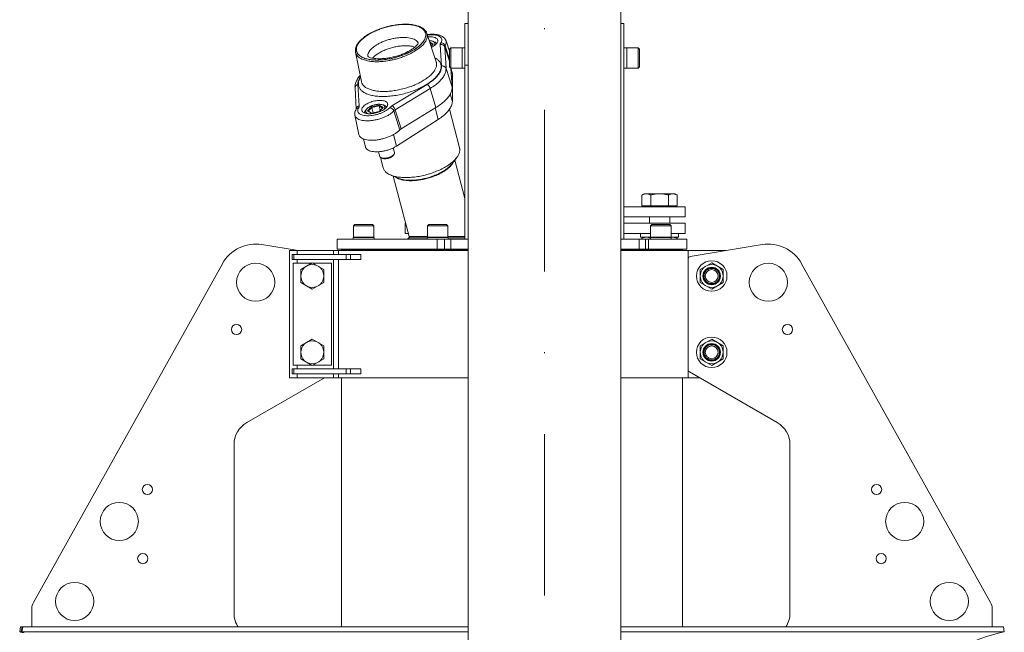
# Model space of a CAD drawing. Units: millimetres. Extents: x 501276 to 514916, y 4114352 to 4124152.
# Drawn here: x 506846 to 506933, y 4120236 to 4120290 of the extents above; entities that cross this region are included whole.
import ezdxf

# ---------------------------------------------------------------- set-up
doc = ezdxf.new("R2010")
doc.units = ezdxf.units.MM
doc.header["$LTSCALE"] = 10
doc.linetypes.add('DASHDOT', pattern=[25.4, 12.7, -6.35, 0, -6.35])
for name, color, linetype, lineweight in [('Mekanik', 252, 'Continuous', 15), ('Mekanik Eksen', 1, 'DASHDOT', 15), ('perde', 1, 'Continuous', 30)]:
    doc.layers.add(name, color=color, linetype=linetype, lineweight=lineweight)

# ---------------------------------------------------------------- blocks, each defined once
blk = doc.blocks.new('pergel vinç üst')
at = {"layer": 'Mekanik'}
for p, q in [((27113.73, 17348.3), (29395.55, 17348.3)), ((27113.73, 17228.3), (29395.55, 17228.3))]:
    blk.add_line(p, q, dxfattribs=at)
at = {"layer": 'Mekanik Eksen'}
blk.add_line((27113.73, 17288.3), (29395.55, 17288.3), dxfattribs=at)
blk = doc.blocks.new('karıştırıcı+pergel vinç')
at = {"layer": 'Mekanik'}
for p, q in [((25715.22, 20316.08), (25715.22, 20617.58)), ((25719.15, 20616.84), (25719.15, 20316.08)), ((25915.08, 20364.58), (25719.15, 20364.58)), ((25715.22, 19845.33), (25715.22, 20196.08)), ((25719.15, 20196.08), (25719.15, 19846.06)), ((25915.08, 20096.58), (25719.15, 20096.58))]:
    blk.add_line(p, q, dxfattribs=at)
at = {"layer": 'Mekanik', "linetype": 'Continuous'}
for p, q in [((25719.15, 20616.84), (25715.22, 20617.58)), ((25719.12, 20608.08), (25733.58, 20608.08)), ((25738.45, 20606.81), (26004.79, 20458.28)), ((25729.97, 20449.08), (25862.45, 20449.08)), ((25879.77, 20439.08), (25919.61, 20370.08)), ((26019.78, 20427.19), (26010.46, 20370.76)), ((25924.69, 20387.58), (25929.89, 20396.58)), ((25929.89, 20396.58), (25940.28, 20396.58)), ((25940.28, 20396.58), (25945.48, 20387.58)), ((25984.69, 20387.58), (25989.89, 20396.58)), ((25989.89, 20396.58), (26000.28, 20396.58)), ((26000.28, 20396.58), (26005.48, 20387.58)), ((26015.08, 20397.58), (26014.89, 20397.58)), ((26015.08, 20398.75), (26015.08, 20316.08)), ((25929.89, 20378.58), (25924.69, 20387.58)), ((25945.48, 20387.58), (25940.28, 20378.58)), ((25989.89, 20378.58), (25984.69, 20387.58)), ((26005.48, 20387.58), (26000.28, 20378.58)), ((25915.08, 20316.08), (25915.08, 20377.91)), ((25940.28, 20378.58), (25929.89, 20378.58)), ((26000.28, 20378.58), (25989.89, 20378.58)), ((25915.08, 20369.19), (25920.74, 20369.19)), ((26015.08, 20369.08), (25915.08, 20369.08)), ((26009.08, 20369.19), (26015.08, 20369.19)), ((26015.58, 20364.58), (26015.08, 20364.58)), ((26015.58, 20316.08), (26015.58, 20364.58)), ((26016.08, 20368.08), (26016.08, 20316.08)), ((26016.08, 20368.08), (26024.08, 20368.08)), ((26024.08, 20368.08), (26024.08, 20316.08)), ((26036.58, 20366.58), (26028.58, 20366.58)), ((26028.58, 20355.58), (26028.58, 20366.58)), ((26036.58, 20318.58), (26036.58, 20366.58)), ((26049.58, 20366.58), (26041.58, 20366.58)), ((26041.58, 20366.58), (26041.58, 20319.58)), ((26049.58, 20319.58), (26049.58, 20366.58)), ((26016.08, 20360.44), (26015.58, 20360.44)), ((26015.58, 20358.08), (26016.08, 20358.08)), ((26024.91, 20360.44), (26024.08, 20360.44)), ((26024.91, 20360.44), (26025.58, 20358.58)), ((26025.58, 20361.58), (26028.58, 20361.58)), ((26025.58, 20361.58), (26025.58, 20355.58)), ((26049.58, 20357.83), (26050.38, 20357.83)), ((26058.69, 20360.44), (26050.38, 20360.44)), ((26050.38, 20360.44), (26050.38, 20332.72)), ((26058.69, 20360.44), (26059.76, 20358.58)), ((26059.76, 20358.58), (26059.76, 20334.58)), ((26025.48, 20355.83), (26024.18, 20355.83)), ((26024.18, 20355.83), (26024.18, 20339.33)), ((26025.48, 20355.83), (26025.48, 20339.33)), ((26025.58, 20354.63), (26025.48, 20354.63)), ((26025.58, 20355.58), (26034.58, 20355.58)), ((26025.58, 20355.58), (26025.58, 20339.58)), ((26034.58, 20355.58), (26035.58, 20354.58)), ((26034.58, 20355.58), (26034.58, 20339.58)), ((26035.58, 20354.58), (26035.58, 20340.58)), ((26041.58, 20354.58), (26036.58, 20354.58)), ((26058.69, 20353.51), (26050.38, 20353.51)), ((26016.08, 20337.78), (26024.08, 20337.78)), ((26024.08, 20335.58), (26016.08, 20335.58)), ((26024.18, 20339.65), (26024.08, 20339.65)), ((26025.48, 20339.33), (26024.18, 20339.33)), ((26024.91, 20332.72), (26025.58, 20334.58)), ((26025.58, 20340.53), (26025.48, 20340.53)), ((26025.58, 20339.58), (26034.58, 20339.58)), ((26025.58, 20339.58), (26025.58, 20331.58)), ((26028.58, 20318.58), (26028.58, 20339.58)), ((26034.58, 20339.58), (26035.58, 20340.58)), ((26041.58, 20338.58), (26036.58, 20338.58)), ((26049.58, 20335.34), (26050.38, 20335.34)), ((26058.69, 20339.65), (26050.38, 20339.65)), ((26058.69, 20332.72), (26059.76, 20334.58)), ((26024.08, 20330.58), (26016.08, 20330.58)), ((26024.91, 20332.72), (26024.08, 20332.72)), ((26025.58, 20331.58), (26028.58, 20331.58)), ((26058.69, 20332.72), (26050.38, 20332.72)), ((26158.58, 20329.78), (26159.58, 20330.78)), ((26174.58, 20329.78), (26158.58, 20329.78)), ((26158.58, 20320.78), (26158.58, 20329.78)), ((26173.58, 20330.78), (26159.58, 20330.78)), ((26174.58, 20329.78), (26173.58, 20330.78)), ((26174.58, 20320.78), (26174.58, 20329.78)), ((26024.08, 20318.58), (26193.58, 20318.58)), ((26174.58, 20320.78), (26158.58, 20320.78)), ((26174.58, 20320.78), (26158.58, 20320.78)), ((26158.58, 20320.78), (26158.58, 20318.58)), ((26174.58, 20320.78), (26174.58, 20318.58)), ((26193.58, 20316.08), (26193.58, 20318.58)), ((25915.08, 20055.58), (25915.08, 20196.08)), ((26015.08, 20196.08), (26015.08, 20055.58)), ((26015.58, 20096.58), (26015.58, 20196.08)), ((26016.08, 20196.08), (26016.08, 20093.08)), ((26024.08, 20196.08), (26024.08, 20093.08)), ((26160.86, 20196.08), (26160.86, 20193.58)), ((26193.58, 20196.08), (26193.58, 20193.58)), ((26193.58, 20193.58), (26024.08, 20193.58)), ((26025.2, 20180.33), (26025.2, 20193.58)), ((26026.08, 20180.08), (26026.08, 20193.58)), ((26056.01, 20193.58), (26086.28, 20185.65)), ((26083.15, 20183.25), (26088, 20186.97)), ((26088.17, 20187.1), (26088, 20186.97)), ((26095.86, 20189.34), (26126.17, 20181.4)), ((26158.58, 20191.38), (26158.58, 20193.58)), ((26174.58, 20191.38), (26158.58, 20191.38)), ((26174.58, 20191.38), (26158.58, 20191.38)), ((26158.58, 20191.38), (26158.58, 20182.38)), ((26174.58, 20191.38), (26174.58, 20193.58)), ((26174.58, 20191.38), (26174.58, 20182.38)), ((26024.08, 20182.58), (26016.08, 20182.58)), ((26025.48, 20180.33), (26024.18, 20180.33)), ((26024.18, 20180.33), (26024.18, 20163.83)), ((26025.48, 20180.33), (26025.48, 20163.83)), ((26025.58, 20179.13), (26025.48, 20179.13)), ((26025.58, 20180.08), (26034.58, 20180.08)), ((26025.58, 20180.08), (26025.58, 20164.08)), ((26034.58, 20180.08), (26035.58, 20179.08)), ((26034.58, 20180.08), (26034.58, 20164.08)), ((26035.58, 20179.08), (26035.58, 20165.08)), ((26153.24, 20183.86), (26132.24, 20183.68)), ((26132.24, 20183.68), (26138.25, 20182.1)), ((26143.71, 20183.49), (26158.37, 20178.72)), ((26158.58, 20182.6), (26143.71, 20183.49)), ((26153.24, 20183.86), (26157.89, 20182.64)), ((26154.05, 20183.76), (26153.24, 20183.86)), ((26154.05, 20183.76), (26158.44, 20182.61)), ((26175.25, 20177.71), (26158.37, 20178.72)), ((26158.58, 20182.38), (26159.58, 20181.38)), ((26174.58, 20182.38), (26158.58, 20182.38)), ((26173.58, 20181.38), (26159.58, 20181.38)), ((26163.9, 20181.38), (26164.02, 20181.34)), ((26164.02, 20181.34), (26175.25, 20177.71)), ((26165.6, 20181.38), (26176.13, 20177.98)), ((26171.84, 20181.38), (26179.92, 20178.75)), ((26174.58, 20182.38), (26173.58, 20181.38)), ((26024.08, 20177.58), (26016.08, 20177.58)), ((26016.08, 20171.85), (26024.08, 20171.85)), ((26118.24, 20172.67), (26097.24, 20139.82)), ((26127.57, 20170.8), (26110.77, 20143.37)), ((26118.24, 20172.67), (26127.26, 20170.3)), ((26127.57, 20170.8), (26142.62, 20166.33)), ((26177.06, 20174.15), (26160.19, 20175.16)), ((26163.47, 20171.01), (26185.81, 20163.74)), ((26025.48, 20163.83), (26024.18, 20163.83)), ((26025.2, 20149.41), (26025.2, 20163.83)), ((26025.58, 20165.03), (26025.48, 20165.03)), ((26025.58, 20164.08), (26034.58, 20164.08)), ((26026.08, 20150.78), (26026.08, 20164.08)), ((26026.14, 20164.08), (26026.14, 20162.46)), ((26034.58, 20164.08), (26035.58, 20165.08)), ((26142.62, 20166.33), (26125.74, 20138.78)), ((26145.72, 20163.78), (26128.85, 20136.23)), ((26177.49, 20168.57), (26175.87, 20166.97)), ((26175.96, 20166.94), (26177.37, 20168.33)), ((26178.36, 20166.16), (26177.17, 20168.13)), ((26179.1, 20165.92), (26177.49, 20168.57)), ((26179.09, 20169.76), (26179.61, 20168.54)), ((26026.14, 20155.53), (26026.13, 20152.31)), ((26026.14, 20162.46), (26026.14, 20155.53)), ((26026.08, 20151.58), (26026.09, 20151.58)), ((26026.09, 20152.21), (26026.09, 20152.31)), ((26026.09, 20149.74), (26073.6, 20137.28)), ((26026.1, 20150.61), (26026.1, 20150.78)), ((26026.13, 20151.97), (26026.12, 20150.78)), ((26026.12, 20150.78), (26026.12, 20150.57)), ((26026.13, 20152.31), (26026.13, 20151.97)), ((26028.58, 20146.58), (26028.58, 20149.08)), ((26036.58, 20146.58), (26028.58, 20146.58)), ((26036.58, 20146.58), (26036.58, 20146.98)), ((26072.05, 20140.91), (26072.05, 20140.91)), ((26072.05, 20140.91), (26074.54, 20135.08)), ((26097.24, 20139.82), (26106.32, 20137.44)), ((26109.9, 20142.28), (26124.86, 20137.67)), ((26110.77, 20143.37), (26125.74, 20138.78)), ((26193.1, 20146.52), (26193.1, 20146.54)), ((26089.88, 20137.18), (26090.7, 20137.81)), ((26091.88, 20138.28), (26092.19, 20138.24)), ((26092.19, 20138.24), (26095.85, 20137.29)), ((26080.14, 20129.36), (26088.37, 20127.21)), ((26087.66, 20128.7), (26088.06, 20127.74)), ((26089.15, 20126.64), (26092.83, 20125.67)), ((26124.37, 20126.19), (26123.1, 20120.06)), ((26123.16, 20120.16), (26124.39, 20126.1)), ((26124.16, 20126.15), (26124.17, 20126.18)), ((26127.49, 20129.25), (26124.37, 20126.19)), ((26124.38, 20126.09), (26127.37, 20129.01)), ((26125.31, 20126.99), (26128.83, 20126.07)), ((26128.83, 20126.07), (26127.17, 20128.81)), ((26129.35, 20126.19), (26127.49, 20129.25)), ((26127.65, 20120.34), (26128.83, 20126.07)), ((26128.08, 20120.06), (26129.35, 20126.19)), ((26129.09, 20130.44), (26129.61, 20129.23)), ((26025.48, 20122.28), (26024.18, 20122.28)), ((26024.18, 20122.28), (26024.18, 20105.78)), ((26025.48, 20122.28), (26025.48, 20105.78)), ((26025.58, 20121.08), (26025.48, 20121.08)), ((26025.58, 20122.03), (26034.58, 20122.03)), ((26025.58, 20122.03), (26025.58, 20106.03)), ((26034.58, 20122.03), (26035.58, 20121.03)), ((26034.58, 20122.03), (26034.58, 20106.03)), ((26035.58, 20121.03), (26035.58, 20107.03)), ((26123.1, 20120.06), (26124.95, 20116.99)), ((26124.9, 20117.34), (26123.17, 20120.2)), ((26123.42, 20121.45), (26127.65, 20120.34)), ((26124.78, 20117.54), (26127.65, 20120.34)), ((26124.95, 20116.99), (26128.08, 20120.06)), ((25918.08, 20057.68), (25918.08, 20111.66)), ((25922.08, 20111.66), (25918.08, 20111.66)), ((25922.08, 20111.66), (25922.08, 20057.68)), ((26008.08, 20057.68), (26008.08, 20111.66)), ((26012.08, 20111.66), (26008.08, 20111.66)), ((26012.08, 20111.66), (26012.08, 20057.68)), ((26096.44, 20115.42), (26102.9, 20113.73)), ((26106.37, 20110.12), (26121.44, 20107.09)), ((26125.14, 20115.34), (26126.18, 20116.14)), ((26128.85, 20110.51), (26145.72, 20109.49)), ((26148.05, 20112.17), (26171.08, 20107.56)), ((25918.08, 20103.74), (25922.08, 20103.74)), ((26008.08, 20103.74), (26012.08, 20103.74)), ((26015.58, 20103.08), (26016.08, 20103.08)), ((26025.48, 20105.78), (26024.18, 20105.78)), ((26025.58, 20106.98), (26025.48, 20106.98)), ((26025.58, 20106.03), (26034.58, 20106.03)), ((26034.58, 20106.03), (26035.58, 20107.03)), ((26126.36, 20108.18), (26142.94, 20107.18)), ((26126.48, 20108.23), (26126.47, 20108.23)), ((26126.48, 20108.23), (26126.51, 20108.25)), ((25918.08, 20094.23), (25915.08, 20094.23)), ((25918.08, 20100.2), (25922.08, 20100.2)), ((26008.08, 20094.23), (25922.08, 20094.23)), ((26008.08, 20100.2), (26012.08, 20100.2)), ((26015.08, 20094.23), (26012.08, 20094.23)), ((26015.58, 20096.58), (26015.08, 20096.58)), ((26016.08, 20093.08), (26024.08, 20093.08)), ((25918.08, 20090.29), (25915.08, 20090.29)), ((26008.08, 20090.29), (25922.08, 20090.29)), ((25925.08, 20088.58), (25925.08, 20074.26)), ((26005.08, 20088.58), (25925.08, 20088.58)), ((26005.08, 20074.26), (26005.08, 20088.58)), ((26015.08, 20090.29), (26012.08, 20090.29)), ((25879.77, 20022.08), (25915.08, 20083.25)), ((25929.89, 20082.58), (25924.69, 20073.58)), ((25940.28, 20082.58), (25929.89, 20082.58)), ((25945.48, 20073.58), (25940.28, 20082.58)), ((25989.89, 20082.58), (25984.69, 20073.58)), ((26000.28, 20082.58), (25989.89, 20082.58)), ((26005.48, 20073.58), (26000.28, 20082.58)), ((25924.69, 20073.58), (25929.89, 20064.58)), ((25925.08, 20072.9), (25925.08, 20058.58)), ((25940.28, 20064.58), (25945.48, 20073.58)), ((25984.69, 20073.58), (25989.89, 20064.58)), ((26000.28, 20064.58), (26005.48, 20073.58)), ((26005.08, 20058.58), (26005.08, 20072.9)), ((25929.89, 20064.58), (25940.28, 20064.58)), ((25989.89, 20064.58), (26000.28, 20064.58)), ((26019.78, 20033.97), (26015.08, 20062.42)), ((25915.08, 20061.58), (25918.08, 20061.58)), ((25915.08, 20055.58), (26015.08, 20055.58)), ((25918.08, 20059.15), (25922.08, 20059.15)), ((25918.08, 20057.68), (25922.08, 20057.68)), ((25922.08, 20061.58), (25925.08, 20061.58)), ((25925.08, 20058.58), (26005.08, 20058.58)), ((26005.08, 20061.58), (26008.08, 20061.58)), ((26008.08, 20059.15), (26012.08, 20059.15)), ((26008.08, 20057.68), (26012.08, 20057.68)), ((26012.08, 20061.58), (26015.08, 20061.58)), ((25729.97, 20012.08), (25862.45, 20012.08)), ((25738.45, 19854.35), (26004.79, 20002.88)), ((25715.22, 19845.33), (25719.15, 19846.06)), ((25719.15, 19845.54), (25715.22, 19844.8)), ((25719.12, 19853.08), (25733.58, 19853.08)), ((25719.15, 19845.54), (25719.15, 19844.32)), ((25715.22, 19843.58), (25715.22, 19844.8)), ((25719.15, 19844.32), (25715.22, 19843.58))]:
    blk.add_line(p, q, dxfattribs=at)
for centre, radius in [((25739.18, 20574.35), 15), ((25802.07, 20539.28), 15), ((25772.83, 20520.84), 4), ((25827.26, 20517.22), 4), ((25953.02, 20447.08), 4), ((25990.18, 20432.08), 15), ((25935.08, 20387.58), 12), ((25935.08, 20387.58), 9), ((25995.08, 20387.58), 12), ((25995.08, 20387.58), 9), ((25935.08, 20387.58), 6.91), ((25935.08, 20387.58), 6.5), ((25935.08, 20387.58), 6), ((25935.08, 20387.58), 5.05), ((25995.08, 20387.58), 6.91), ((25995.08, 20387.58), 6.5), ((25995.08, 20387.58), 6), ((25995.08, 20387.58), 5.05), ((25935.08, 20073.58), 9), ((25995.08, 20073.58), 9), ((25990.18, 20029.08), 15), ((25953.02, 20014.08), 4), ((25827.26, 19943.94), 4), ((25772.83, 19940.32), 4), ((25802.07, 19921.88), 15), ((25739.18, 19886.81), 15)]:
    blk.add_circle(centre, radius, dxfattribs=at)
at = {"layer": 'Mekanik'}
blk.add_arc((25609.08, 20637.58), 108, 270, 349.32807, dxfattribs=at)
at = {"layer": 'Mekanik', "linetype": 'Continuous'}
for centre, radius, start, end in [((25733.58, 20598.08), 10, 60.85254, 90), ((25990.18, 20432.08), 30, 350.62041, 60.85254), ((25729.97, 20429.08), 20, 90, 122.95479), ((25862.45, 20429.08), 20, 30, 90), ((25921.34, 20371.08), 2, 210, 270), ((26008.49, 20371.08), 2, 270, 350.62041), ((26017.12, 20356.98), 8.47, 352.17495, 359.94888), ((26016.56, 20357.05), 9.03, 351.43927, 352.22987), ((26053.58, 20319.58), 12, 180, 184.8557), ((26053.58, 20319.58), 4, 180, 194.4947), ((26164.95, 20166.13), 18.26, 355.21229, 359.93699), ((26025.98, 20147.68), 1.9, 114.31574, 180), ((26024.58, 20150.78), 1.5, 294.31574, 0), ((26148.43, 20146.53), 44.51, 359.99958, 0.30793), ((26148.66, 20146.55), 44.31, 359.99968, 0.29024), ((26146.98, 20146.77), 46.11, 359.71094, 359.99978), ((26123.37, 20116.51), 1.88, 269.76589, 270), ((26121.38, 20116.05), 9.33, 302.29221, 303.06371), ((26126.21, 20110.59), 2.4, 275.09058, 276.3168), ((26126.22, 20110.58), 2.39, 276.31701, 277.12377), ((26126.22, 20110.57), 2.38, 277.12365, 278.09597), ((26143.09, 20109.58), 2.4, 266.56003, 279.68788), ((25990.18, 20029.08), 30, 299.14746, 9.37959), ((25862.45, 20032.08), 20, 270, 330), ((25729.97, 20032.08), 20, 237.04521, 270), ((25733.58, 19863.08), 10, 270, 299.14746), ((25609.08, 19823.58), 108, 10.67193, 12.14402), ((25609.98, 19825.42), 107.1, 11.31669, 11.67731), ((25610.02, 19824.9), 107.06, 10.98242, 11.58704), ((25610.07, 19825.44), 107.01, 10.7115, 11.31673), ((25610.15, 19824.92), 110.93, 10.71145, 10.97269), ((25610.11, 19824.92), 106.97, 10.71145, 10.98237)]:
    blk.add_arc(centre, radius, start, end, dxfattribs=at)
for points, start_tangent, end_tangent in [([(26024.91, 20360.44), (26025.14, 20359.73), (26025.33, 20359.03), (26025.47, 20358.35), (26025.55, 20357.66), (26025.58, 20356.97)], (0.34202, -0.939693), (0, -1)), ([(26058.69, 20360.44), (26059.07, 20359.72), (26059.37, 20359.02), (26059.59, 20358.33), (26059.72, 20357.65), (26059.76, 20356.97)], (0.5, -0.866025), (0, -1)), ([(26059.76, 20356.97), (26059.72, 20356.29), (26059.59, 20355.61), (26059.37, 20354.93), (26059.07, 20354.23), (26058.69, 20353.51)], (0, -1), (-0.5, -0.866025)), ([(26058.69, 20353.51), (26059.07, 20352.07), (26059.37, 20350.67), (26059.59, 20349.3), (26059.72, 20347.94), (26059.76, 20346.58)], (0.27735, -0.960769), (0, -1)), ([(26059.76, 20346.58), (26059.72, 20345.22), (26059.59, 20343.85), (26059.37, 20342.48), (26059.07, 20341.08), (26058.69, 20339.65)], (0, -1), (-0.27735, -0.960769)), ([(26025.58, 20336.19), (26025.55, 20335.5), (26025.47, 20334.81), (26025.33, 20334.13), (26025.14, 20333.43), (26024.91, 20332.72)], (0, -1), (-0.34202, -0.939693)), ([(26025.02, 20339.33), (26025.14, 20338.95), (26025.33, 20338.25), (26025.47, 20337.56), (26025.55, 20336.88), (26025.58, 20336.19)], (0.320086, -0.947389), (0, -1)), ([(26058.69, 20339.65), (26059.07, 20338.93), (26059.37, 20338.23), (26059.59, 20337.55), (26059.72, 20336.87), (26059.76, 20336.19)], (0.5, -0.866025), (0, -1)), ([(26059.76, 20336.19), (26059.72, 20335.51), (26059.59, 20334.83), (26059.37, 20334.15), (26059.07, 20333.45), (26058.69, 20332.72)], (0, -1), (-0.5, -0.866025)), ([(26026.1, 20193.58), (26026.11, 20190), (26026.12, 20186.09), (26026.12, 20181.98), (26026.13, 20180.08)], (0.002673, -0.999996), (0.001464, -0.999999)), ([(26088, 20186.97), (26085.58, 20184.73), (26083.21, 20181.85), (26080.97, 20178.43), (26078.89, 20174.53), (26077.04, 20170.26), (26075.46, 20165.73), (26074.19, 20161.03), (26073.26, 20156.29), (26072.69, 20151.63), (26072.5, 20147.16)], (-0.786081, -0.618123), (0, -1)), ([(26095.86, 20189.34), (26095.04, 20189.5), (26092.79, 20189.39), (26090.43, 20188.54), (26088.17, 20187.1)], (-0.967064, 0.254533), (-0.793447, -0.60864)), ([(26083.01, 20183.43), (26081.58, 20182.26), (26079.58, 20180.13), (26077.66, 20177.49), (26075.86, 20174.41), (26074.24, 20170.97), (26072.84, 20167.25), (26071.7, 20163.43), (26070.88, 20159.73), (26070.36, 20156.36), (26070.1, 20153.45), (26070.02, 20150.96)], (-0.813143, -0.582064), (0, -1)), ([(26083.15, 20183.25), (26082.06, 20182.33), (26080.04, 20180.18), (26078.1, 20177.51), (26076.29, 20174.4), (26074.65, 20170.93), (26073.23, 20167.19), (26072.09, 20163.32), (26071.26, 20159.59), (26070.73, 20156.19), (26070.47, 20153.26), (26070.39, 20150.74)], (-0.793613, -0.608423), (0, -1)), ([(26084.39, 20184.29), (26083.61, 20183.83), (26083.01, 20183.43)], (-0.888428, -0.459017), (-0.813143, -0.582064)), ([(26132.24, 20183.68), (26129.52, 20183.19), (26126.68, 20181.8), (26123.8, 20179.54), (26120.97, 20176.47), (26118.24, 20172.67)], (-0.999963, -0.0086), (-0.53867, -0.842517)), ([(26143.71, 20183.49), (26141.12, 20183.24), (26138.41, 20182.2), (26135.64, 20180.39), (26132.87, 20177.84), (26130.16, 20174.62), (26127.57, 20170.8)], (-0.998204, 0.059901), (-0.522306, -0.852758)), ([(26158.37, 20178.72), (26155.85, 20178.48), (26153.2, 20177.46), (26150.49, 20175.69), (26147.79, 20173.21), (26145.14, 20170.06), (26142.62, 20166.33)], (-0.998204, 0.059901), (-0.522306, -0.852758)), ([(26160.19, 20175.16), (26160.26, 20176.06), (26160.09, 20176.95), (26159.69, 20177.73), (26159.1, 20178.34), (26158.37, 20178.72)], (0.215178, 0.976575), (-0.950965, 0.309298)), ([(26179.92, 20178.75), (26178.89, 20178.91), (26177.52, 20178.68), (26176.13, 20177.98)], (-0.951839, 0.306599), (-0.838074, -0.545556)), ([(26184.92, 20164.03), (26184.96, 20164.31), (26185.21, 20167.25), (26185.13, 20170.08), (26184.7, 20172.73), (26183.88, 20175.03), (26182.75, 20176.8), (26181.41, 20178.01), (26179.92, 20178.75)], (0.142332, 0.989819), (-0.950847, 0.30966)), ([(26166.77, 20169.94), (26165.26, 20172.15), (26163.43, 20173.77), (26161.36, 20174.67), (26159.1, 20174.85), (26156.7, 20174.29), (26154.21, 20173.01), (26151.7, 20171.03), (26149.22, 20168.41), (26146.82, 20165.2), (26144.56, 20161.46), (26142.49, 20157.3), (26140.66, 20152.82), (26139.1, 20148.07), (26137.85, 20143.17), (26136.95, 20138.28), (26136.42, 20133.56), (26136.25, 20129.19)], (-0.479145, 0.877736), (0, -1)), ([(26163.47, 20171.01), (26163.07, 20171.13), (26161.01, 20171.29), (26158.82, 20170.78), (26156.56, 20169.61), (26154.28, 20167.81), (26152.02, 20165.43), (26149.83, 20162.5), (26147.77, 20159.1), (26145.89, 20155.32), (26144.22, 20151.23), (26142.8, 20146.91), (26141.67, 20142.45), (26140.85, 20138), (26140.36, 20133.71), (26140.21, 20129.72)], (-0.950445, 0.310894), (0, -1)), ([(26160.19, 20175.16), (26157.87, 20174.94), (26155.44, 20174), (26152.96, 20172.38), (26150.47, 20170.09), (26148.04, 20167.2), (26145.72, 20163.78)], (-0.998204, 0.059901), (-0.522306, -0.852758)), ([(26174.94, 20167.28), (26175.33, 20168.02), (26176.33, 20169.61), (26177.41, 20170.86), (26178.5, 20171.72), (26179.58, 20172.16), (26180.58, 20172.15), (26180.62, 20172.14)], (0.441132, 0.897442), (0.96696, -0.254929)), ([(26176.13, 20177.98), (26176, 20177.9), (26175.87, 20177.84), (26175.74, 20177.79), (26175.62, 20177.75), (26175.49, 20177.72), (26175.37, 20177.71), (26175.25, 20177.71)], (-0.834282, -0.551339), (-0.998027, 0.062783)), ([(26177.06, 20174.15), (26177.14, 20175.05), (26176.97, 20175.93), (26176.57, 20176.72), (26175.98, 20177.33), (26175.25, 20177.71)], (0.215178, 0.976575), (-0.950965, 0.309298)), ([(26178.48, 20174.59), (26178.39, 20175.44), (26178.08, 20176.28), (26177.56, 20177.03), (26176.89, 20177.61), (26176.13, 20177.98)], (0.041211, 0.99915), (-0.952863, 0.303399)), ([(26178.48, 20174.59), (26178.27, 20174.46), (26178.06, 20174.36), (26177.85, 20174.27), (26177.65, 20174.21), (26177.45, 20174.17), (26177.26, 20174.15), (26177.06, 20174.15)], (-0.838074, -0.545556), (-0.998204, 0.05991)), ([(26177.89, 20171.24), (26177.93, 20171.22), (26178.34, 20170.91), (26178.71, 20170.47), (26179.02, 20169.92), (26179.09, 20169.76)], (0.873455, -0.486904), (0.393182, -0.919461)), ([(26184.6, 20164.13), (26184.79, 20166.27), (26184.79, 20168.44), (26184.58, 20170.41), (26184.15, 20172.11), (26183.54, 20173.49), (26182.74, 20174.51), (26181.8, 20175.14), (26180.74, 20175.35), (26179.61, 20175.16), (26178.48, 20174.59)], (0.129781, 0.991543), (-0.838074, -0.545556)), ([(26180.62, 20172.14), (26181.47, 20171.7), (26182.2, 20170.82), (26182.75, 20169.56), (26183.09, 20167.97), (26183.21, 20166.11)], (0.96696, -0.254929), (0, -1)), ([(26145.72, 20163.78), (26145.41, 20164.38), (26144.89, 20164.99), (26144.21, 20165.55), (26143.43, 20166.01), (26142.62, 20166.33)], (-0.319507, 0.947584), (-0.958678, 0.284495)), ([(26185.8, 20163.74), (26184.77, 20163.97), (26182.64, 20163.89), (26180.42, 20163.1), (26178.16, 20161.65), (26175.9, 20159.57), (26173.67, 20156.88), (26171.54, 20153.64), (26169.61, 20150.03), (26167.99, 20146.33), (26166.7, 20142.75), (26165.71, 20139.44), (26164.98, 20136.46), (26164.46, 20133.82), (26164.1, 20131.48), (26163.85, 20129.41), (26163.7, 20127.55), (26163.62, 20125.87), (26163.59, 20124.31)], (-0.950882, 0.309555), (0, -1)), ([(26192.96, 20146.77), (26192.94, 20148.01), (26192.86, 20149.5), (26192.71, 20151.05), (26192.48, 20152.67), (26192.13, 20154.37), (26191.63, 20156.12), (26190.94, 20157.88), (26190, 20159.58), (26188.76, 20161.08), (26187.21, 20162.2), (26185.36, 20162.79), (26183.31, 20162.7), (26181.16, 20161.94), (26178.98, 20160.54), (26176.79, 20158.53), (26174.65, 20155.94), (26172.58, 20152.81), (26170.73, 20149.32), (26169.16, 20145.75), (26167.91, 20142.29), (26166.96, 20139.09), (26166.25, 20136.22), (26165.75, 20133.67), (26165.4, 20131.41), (26165.16, 20129.41), (26165.02, 20127.62), (26164.94, 20126), (26164.91, 20124.49)], (-0.005071, 0.999987), (0, -1)), ([(26164.94, 20124.51), (26165.1, 20128.44), (26165.6, 20132.62), (26166.44, 20136.92), (26167.59, 20141.21), (26169.02, 20145.33), (26170.69, 20149.19), (26172.56, 20152.71), (26174.6, 20155.82), (26176.74, 20158.43), (26178.94, 20160.46), (26181.13, 20161.88), (26183.27, 20162.65), (26185.31, 20162.74), (26187.18, 20162.16), (26188.85, 20160.93), (26190.28, 20159.05), (26191.44, 20156.58), (26192.27, 20153.59), (26192.77, 20150.2), (26192.94, 20146.76)], (0, 1), (0.005382, -0.999986)), ([(26177.8, 20170.04), (26177.34, 20169.98), (26176.86, 20169.8), (26176.37, 20169.5), (26176.14, 20169.32)], (-1, 0), (-0.771842, -0.635814)), ([(26177.49, 20168.57), (26177.46, 20168.47), (26177.42, 20168.39), (26177.37, 20168.33)], (-0.20295, -0.979189), (-0.714614, -0.699519)), ([(26177.8, 20170.04), (26178.23, 20169.98), (26178.64, 20169.8), (26179, 20169.5), (26179.32, 20169.1), (26179.59, 20168.58), (26179.61, 20168.54)], (1, 0), (0.393147, -0.919476)), ([(26179.61, 20168.54), (26179.81, 20167.98), (26179.98, 20167.28), (26180.08, 20166.51), (26180.12, 20165.67), (26180.12, 20165.59)], (0.393147, -0.919476), (0.006758, -0.999977)), ([(26193.1, 20146.77), (26192.94, 20150.43), (26192.47, 20153.79), (26191.68, 20156.78), (26190.58, 20159.34), (26189.19, 20161.38), (26187.58, 20162.85), (26185.81, 20163.74)], (0, 1), (-0.950847, 0.30966)), ([(26165.94, 20126.21), (26166.07, 20129.36), (26166.45, 20132.76), (26167.11, 20136.31), (26168.01, 20139.87), (26169.14, 20143.33), (26170.45, 20146.56), (26171.88, 20149.46), (26173.34, 20151.92), (26174.77, 20153.9), (26176.05, 20155.35), (26177.12, 20156.3), (26177.88, 20156.82), (26177.99, 20156.86)], (0, 1), (0.92456, 0.381037)), ([(26178, 20156.93), (26178.48, 20156.73), (26179.7, 20155.82), (26180.75, 20154.45), (26181.59, 20152.64), (26182.21, 20150.46), (26182.57, 20147.97), (26182.69, 20145.28)], (0.93966, -0.34211), (0, -1)), ([(26026.12, 20149.83), (26026.1, 20150.61)], (-0.999139, 0.041481), (-0.014592, 0.999894)), ([(26026.1, 20150.78), (26026.09, 20152.21)], (-0.013028, 0.999915), (-0.001561, 0.999999)), ([(26026.12, 20150.57), (26026.12, 20149.83)], (-0.004071, -0.999992), (-0.999139, 0.041481)), ([(26070.02, 20150.96), (26070.09, 20148.63), (26070.34, 20146.19), (26070.84, 20143.68), (26071.63, 20141.29), (26071.85, 20140.8)], (0, -1), (0.423591, -0.905853)), ([(26070.39, 20150.74), (26070.47, 20148.39), (26070.72, 20145.92), (26071.22, 20143.39), (26072.02, 20140.98), (26072.05, 20140.91)], (0, -1), (0.39273, -0.919654)), ([(26175.13, 20154.27), (26175.58, 20152.74), (26176.04, 20150.03), (26176.2, 20146.98)], (0.336732, -0.941601), (0, -1)), ([(26071.85, 20140.8), (26072.74, 20139.22), (26072.78, 20139.16)], (0.423591, -0.905853), (0.573941, -0.818897)), ([(26072.5, 20147.16), (26072.69, 20142.99), (26073.26, 20139.22), (26074.19, 20135.95), (26074.54, 20135.08)], (0, -1), (0.39276, -0.919641)), ([(26097.24, 20139.82), (26095.98, 20137.57), (26094.87, 20135.04), (26093.97, 20132.32), (26093.3, 20129.51), (26092.88, 20126.71), (26092.74, 20124.03), (26092.88, 20121.58), (26093.3, 20119.43), (26093.97, 20117.68), (26094.87, 20116.38), (26095.98, 20115.58), (26096.44, 20115.42)], (-0.53867, -0.842517), (0.967496, -0.252886)), ([(26109.9, 20142.28), (26108.39, 20140.62), (26106.94, 20138.55), (26105.6, 20136.14), (26104.42, 20133.45), (26103.43, 20130.57), (26102.66, 20127.59), (26102.13, 20124.6), (26101.86, 20121.68), (26101.86, 20118.94), (26102.13, 20116.44), (26102.66, 20114.28), (26103.43, 20112.51), (26104.42, 20111.19), (26105.6, 20110.36), (26106.37, 20110.12)], (-0.730415, -0.683004), (0.980317, -0.197428)), ([(26109.9, 20142.28), (26110.2, 20142.59), (26110.49, 20142.95), (26110.77, 20143.37)], (0.730415, 0.683004), (0.522306, 0.852758)), ([(26164.91, 20124.49), (26164.94, 20123.02), (26165.02, 20121.53), (26165.16, 20119.98), (26165.4, 20118.36), (26165.74, 20116.66), (26166.24, 20114.91), (26166.93, 20113.15), (26167.87, 20111.45), (26169.11, 20109.95), (26170.66, 20108.83), (26172.51, 20108.25), (26174.56, 20108.33), (26176.71, 20109.09), (26178.89, 20110.49), (26181.08, 20112.5), (26183.23, 20115.1), (26185.29, 20118.23), (26187.15, 20121.71), (26188.71, 20125.28), (26189.96, 20128.74), (26190.92, 20131.94), (26191.62, 20134.81), (26192.12, 20137.37), (26192.47, 20139.62), (26192.71, 20141.62), (26192.86, 20143.41), (26192.94, 20145.04), (26192.96, 20146.55)], (0, -1), (0, 1)), ([(26192.94, 20146.53), (26192.77, 20142.6), (26192.27, 20138.42), (26191.44, 20134.11), (26190.28, 20129.83), (26188.85, 20125.7), (26187.18, 20121.84), (26185.31, 20118.32), (26183.28, 20115.21), (26181.13, 20112.6), (26178.94, 20110.57), (26176.74, 20109.15), (26174.6, 20108.39), (26172.56, 20108.29), (26170.69, 20108.87), (26169.02, 20110.11), (26167.59, 20111.98), (26166.44, 20114.45), (26165.6, 20117.44), (26165.1, 20120.84), (26164.94, 20124.51)], (0, -1), (0, 1)), ([(26176.2, 20146.98), (26176.04, 20143.69), (26175.58, 20140.25), (26174.82, 20136.77), (26173.8, 20133.35), (26172.53, 20130.11), (26171.07, 20127.13), (26169.45, 20124.51), (26167.73, 20122.33), (26166.4, 20121.03)], (0, -1), (-0.756206, -0.654334)), ([(26182.69, 20145.28), (26182.57, 20142.4), (26182.21, 20139.34), (26181.59, 20136.19), (26180.75, 20133.05), (26179.7, 20130.03), (26178.48, 20127.21), (26177.11, 20124.63), (26175.62, 20122.35), (26174.05, 20120.44), (26172.44, 20118.95), (26170.84, 20117.92), (26169.27, 20117.36), (26167.78, 20117.29), (26167.69, 20117.3)], (0, -1), (-0.989217, 0.146461)), ([(26171.08, 20107.56), (26173.26, 20107.48), (26175.6, 20108.11), (26178.03, 20109.47), (26180.43, 20111.52), (26182.75, 20114.18), (26184.94, 20117.37), (26186.94, 20121.01), (26188.72, 20125), (26190.24, 20129.26), (26191.46, 20133.67), (26192.36, 20138.13), (26192.91, 20142.53), (26193.1, 20146.52)], (0.980491, -0.196566), (0.005498, 0.999985)), ([(26074.54, 20135.08), (26075.46, 20133.26), (26077.04, 20131.2), (26078.89, 20129.84), (26080.14, 20129.37)], (0.39276, -0.919641), (0.967064, -0.254533)), ([(26089.88, 20137.18), (26089.72, 20137.05), (26089.43, 20136.77), (26089.15, 20136.43), (26088.87, 20136.03), (26088.61, 20135.59), (26088.36, 20135.12), (26088.13, 20134.6), (26087.93, 20134.07), (26087.75, 20133.51), (26087.6, 20132.94), (26087.48, 20132.37), (26087.4, 20131.8), (26087.34, 20131.24), (26087.32, 20130.71), (26087.34, 20130.2), (26087.39, 20129.72), (26087.47, 20129.28), (26087.58, 20128.89), (26087.66, 20128.7)], (-0.793567, -0.608483), (0.393067, -0.91951)), ([(26090.7, 20137.81), (26090.57, 20137.71), (26090.24, 20137.39), (26089.91, 20137.01), (26089.59, 20136.57), (26089.28, 20136.08), (26088.99, 20135.55), (26088.72, 20134.98), (26088.48, 20134.37), (26088.26, 20133.74), (26088.08, 20133.1), (26087.93, 20132.44), (26087.81, 20131.79), (26087.73, 20131.14), (26087.68, 20130.51), (26087.67, 20129.91), (26087.7, 20129.33), (26087.77, 20128.8), (26087.87, 20128.31), (26088.01, 20127.87), (26088.06, 20127.74)], (-0.793513, -0.608554), (0.392952, -0.919559)), ([(26091.88, 20138.28), (26091.57, 20138.25), (26091.24, 20138.14), (26090.91, 20137.96), (26090.7, 20137.81)], (-1, 0), (-0.793513, -0.608554)), ([(26124.86, 20137.67), (26123.47, 20136.18), (26122.1, 20134.27), (26120.82, 20131.98), (26119.66, 20129.4), (26118.69, 20126.64), (26117.94, 20123.77), (26117.43, 20120.89), (26117.17, 20118.09), (26117.17, 20115.45), (26117.43, 20113.05), (26117.94, 20110.98), (26118.69, 20109.3), (26119.66, 20108.05), (26120.81, 20107.29), (26121.44, 20107.1)], (-0.735306, -0.677735), (0.980526, -0.196389)), ([(26127.44, 20134.45), (26126.3, 20133.23), (26125.18, 20131.66), (26124.12, 20129.78), (26123.17, 20127.67), (26122.38, 20125.4), (26121.76, 20123.05), (26121.34, 20120.68), (26121.12, 20118.38), (26121.12, 20116.21), (26121.33, 20114.25), (26121.76, 20112.55), (26122.37, 20111.16), (26123.17, 20110.14), (26124.11, 20109.51), (26125.17, 20109.3), (26126.3, 20109.5), (26127.44, 20110.07)], (-0.735306, -0.677735), (0.838074, 0.545556)), ([(26124.17, 20126.18), (26124.44, 20126.86), (26125.33, 20128.71), (26126.33, 20130.29), (26127.41, 20131.54), (26128.5, 20132.4), (26129.58, 20132.84), (26130.58, 20132.83), (26130.62, 20132.82)], (0.354596, 0.93502), (0.96696, -0.254929)), ([(26125.74, 20138.78), (26125.62, 20138.59), (26125.5, 20138.41), (26125.38, 20138.24), (26125.25, 20138.08), (26125.12, 20137.94), (26124.99, 20137.8), (26124.86, 20137.67)], (-0.517208, -0.85586), (-0.739865, -0.672755)), ([(26127.44, 20134.45), (26127.28, 20135.25), (26126.91, 20136.05), (26126.34, 20136.75), (26125.64, 20137.31), (26124.86, 20137.67)], (-0.044064, 0.999029), (-0.954247, 0.299019)), ([(26128.85, 20136.23), (26128.54, 20136.83), (26128.02, 20137.44), (26127.33, 20138), (26126.55, 20138.46), (26125.74, 20138.78)], (-0.319507, 0.947584), (-0.958678, 0.284495)), ([(26128.85, 20136.23), (26128.65, 20135.93), (26128.46, 20135.64), (26128.26, 20135.37), (26128.06, 20135.12), (26127.85, 20134.88), (26127.65, 20134.66), (26127.44, 20134.45)], (-0.522307, -0.852758), (-0.735309, -0.677731)), ([(26127.89, 20131.93), (26127.93, 20131.9), (26128.34, 20131.59), (26128.71, 20131.16), (26129.02, 20130.61), (26129.09, 20130.44)], (0.873455, -0.486904), (0.393182, -0.919461)), ([(26130.62, 20132.82), (26131.47, 20132.38), (26132.2, 20131.51), (26132.75, 20130.24), (26133.09, 20128.65), (26133.21, 20126.8)], (0.96696, -0.254929), (0, -1)), ([(26088.06, 20127.74), (26088.19, 20127.49), (26088.39, 20127.18), (26088.62, 20126.93), (26088.88, 20126.74), (26089.15, 20126.64)], (0.392952, -0.919559), (0.9673, -0.253634)), ([(26122.71, 20118.54), (26122.82, 20120.58), (26123.16, 20122.7), (26123.71, 20124.83), (26124.16, 20126.15)], (0, 1), (0.35321, 0.935544)), ([(26124.37, 20126.19), (26124.39, 20126.14), (26124.39, 20126.1)], (0.518446, -0.855111), (-0.21304, -0.977044)), ([(26133.21, 20126.8), (26133.09, 20124.76), (26132.75, 20122.63), (26132.2, 20120.51), (26131.47, 20118.48), (26130.58, 20116.63), (26129.58, 20115.05), (26128.5, 20113.8), (26127.41, 20112.93), (26126.33, 20112.49), (26125.33, 20112.5), (26125.29, 20112.51)], (0, -1), (-0.96696, 0.254929)), ([(26127.8, 20130.72), (26127.34, 20130.66), (26126.86, 20130.48), (26126.37, 20130.18), (26126.14, 20130.01)], (-1, 0), (-0.771842, -0.635814)), ([(26129.61, 20129.23), (26129.81, 20128.66), (26129.98, 20127.96), (26130.08, 20127.19), (26130.12, 20126.36), (26130.1, 20125.47), (26130.02, 20124.55), (26129.88, 20123.6), (26129.69, 20122.65), (26129.43, 20121.7), (26129.13, 20120.77), (26128.78, 20119.89), (26128.39, 20119.05), (26127.97, 20118.28), (26127.52, 20117.58), (26127.05, 20116.98), (26126.56, 20116.47), (26126.18, 20116.14)], (0.393147, -0.919476), (-0.793692, -0.608319)), ([(26127.49, 20129.25), (26127.46, 20129.16), (26127.42, 20129.07), (26127.37, 20129.01)], (-0.20295, -0.979189), (-0.714614, -0.699519)), ([(26127.8, 20130.72), (26128.23, 20130.66), (26128.64, 20130.48), (26129, 20130.18), (26129.32, 20129.78), (26129.59, 20129.27), (26129.61, 20129.23)], (1, 0), (0.393147, -0.919476)), ([(26129.35, 20126.19), (26129.29, 20126.14), (26129.22, 20126.1), (26129.14, 20126.07), (26129.06, 20126.06), (26128.98, 20126.05), (26128.9, 20126.05), (26128.83, 20126.07)], (-0.714353, -0.699785), (-0.967323, 0.253547)), ([(26136.25, 20129.19), (26136.42, 20125.08), (26136.95, 20121.21), (26137.85, 20117.73), (26139.1, 20114.79), (26140.66, 20112.5), (26142.49, 20110.89), (26144.55, 20109.98), (26146.81, 20109.8), (26149.22, 20110.36), (26151.43, 20111.47)], (0, -1), (0.848719, 0.528844)), ([(26140.21, 20129.72), (26140.36, 20125.98), (26140.84, 20122.45), (26141.66, 20119.29), (26142.8, 20116.62), (26144.22, 20114.53), (26145.89, 20113.06), (26147.77, 20112.24), (26148.05, 20112.17)], (0, -1), (0.980692, -0.195558)), ([(26163.59, 20124.31), (26163.62, 20122.79), (26163.7, 20121.25), (26163.85, 20119.64), (26164.09, 20117.96), (26164.45, 20116.21), (26164.97, 20114.39), (26165.69, 20112.57), (26166.66, 20110.81), (26167.94, 20109.26), (26169.55, 20108.09), (26171.07, 20107.56)], (0, -1), (0.979965, -0.19917)), ([(26167.74, 20117.17), (26167.74, 20117.18), (26167.58, 20117.45), (26167.19, 20118.21), (26166.74, 20119.47), (26166.34, 20121.24), (26166.05, 20123.51), (26165.94, 20126.21)], (0.561351, 0.827578), (0, 1)), ([(26125.29, 20112.51), (26124.44, 20112.95), (26123.71, 20113.83), (26123.16, 20115.09), (26122.82, 20116.68), (26122.71, 20118.54)], (-0.96696, 0.254929), (0, 1)), ([(26122.78, 20117.14), (26122.85, 20116.98), (26123.13, 20116.47), (26123.45, 20116.06), (26123.81, 20115.76), (26124.21, 20115.59), (26124.65, 20115.53)], (0.365482, -0.930818), (1, 0)), ([(26123.1, 20120.06), (26123.14, 20120.11), (26123.16, 20120.16)], (0.714353, 0.699785), (0.20119, 0.979552)), ([(26124.95, 20116.99), (26124.96, 20117.09), (26124.96, 20117.19), (26124.93, 20117.28), (26124.9, 20117.34)], (0.20295, 0.979189), (-0.519014, 0.854766)), ([(26128.08, 20120.06), (26128.04, 20120.11), (26127.99, 20120.16), (26127.92, 20120.21), (26127.85, 20120.25), (26127.78, 20120.29), (26127.71, 20120.32), (26127.65, 20120.34)], (-0.518446, 0.855111), (-0.967323, 0.253547)), ([(26125.14, 20115.34), (26124.95, 20115.2), (26124.41, 20114.88), (26123.88, 20114.69), (26123.37, 20114.63)], (-0.79363, -0.6084), (-1, 0)), ([(26126.18, 20116.14), (26126.07, 20116.06), (26125.59, 20115.76), (26125.11, 20115.59), (26124.65, 20115.53)], (-0.793692, -0.608319), (-1, 0)), ([(26127.44, 20110.07), (26127.28, 20109.27), (26126.91, 20108.61), (26126.48, 20108.23)], (-0.041211, -0.99915), (-0.83674, -0.547601)), ([(26128.85, 20110.51), (26128.54, 20109.66), (26128.02, 20108.96), (26127.33, 20108.46), (26126.55, 20108.21)], (-0.215178, -0.976575), (-0.990033, -0.140837)), ([(26127.44, 20110.07), (26127.65, 20110.19), (26127.85, 20110.3), (26128.06, 20110.38), (26128.26, 20110.44), (26128.46, 20110.49), (26128.65, 20110.51), (26128.85, 20110.51)], (0.838074, 0.545556), (0.998204, -0.059909)), ([(26142.94, 20107.18), (26145.71, 20107.38), (26148.68, 20108.38), (26151.73, 20110.23), (26152.89, 20111.15)], (0.998204, -0.059901), (0.76243, 0.647071)), ([(26145.72, 20109.49), (26145.41, 20108.65), (26144.89, 20107.95), (26144.21, 20107.45), (26143.49, 20107.21)], (-0.215178, -0.976575), (-0.985729, -0.168339)), ([(26145.72, 20109.49), (26148.04, 20109.72), (26150.47, 20110.65), (26151.72, 20111.39)], (0.998204, -0.059901), (0.836377, 0.548154)), ([(26121.44, 20107.09), (26123.01, 20107), (26124.7, 20107.35), (26126.37, 20108.16)], (0.980491, -0.196566), (0.845344, 0.534222))]:
    blk.add_spline(points, degree=3, dxfattribs=dict(at, start_tangent=start_tangent, end_tangent=end_tangent))
at = {"layer": 'Mekanik', "rotation": 180}
blk.add_blockref('pergel vinç üst', (54004.11, 37544.38), dxfattribs=at)

msp = doc.modelspace()

# ---------------------------------------------------------------- block references
at = {"layer": 'perde', "color": 8, "xscale": -0.1123950043693185, "yscale": 0.1123950043693185, "zscale": 0.1123950044210938, "rotation": 269.9999999629093}
msp.add_blockref('karıştırıcı+pergel vinç', (504615.19, 4117345.776), dxfattribs=at)

doc.saveas('drawing.dxf')
